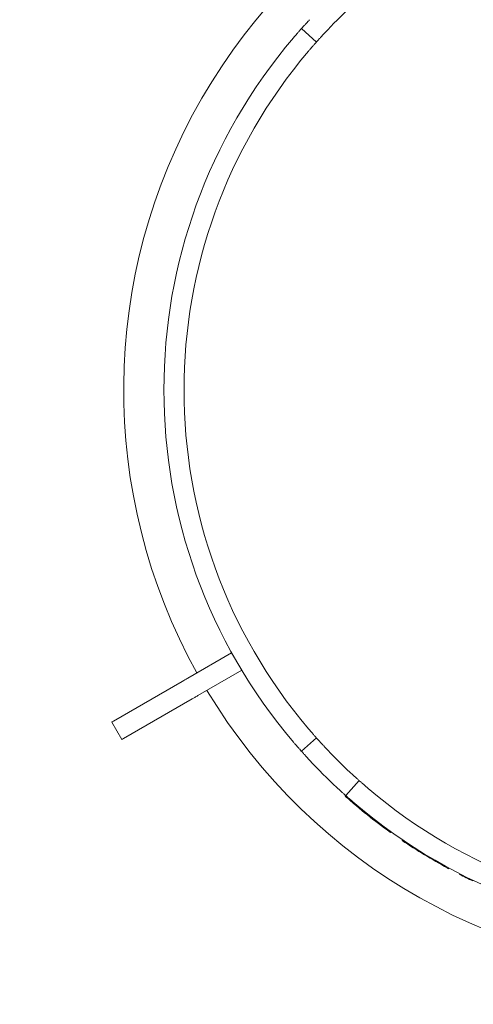
# Model space of a CAD drawing. Units: millimetres. Extents: x 5 to 415, y 5 to 292.
# Drawn here: x 77 to 85, y 96 to 115 of the extents above; entities that cross this region are included whole.
import ezdxf

# ---------------------------------------------------------------- set-up
doc = ezdxf.new("R2010")
doc.units = ezdxf.units.MM
doc.layers.add('BEMAßUNG', color=96, linetype='Continuous')
doc.styles.add('SLDTEXTSTYLE0', font='TXT', dxfattribs={"width": 0.75})
doc.dimstyles.new('SLDDIMSTYLE2', dxfattribs={"dimtxt": 2.910417, "dimasz": 3.302, "dimexe": 0, "dimexo": 0.0625, "dimgap": 0.727604, "dimtad": 1, "dimlfac": 13, "dimrnd": 1e-09, "dimzin": 12, "dimdsep": 46, "dimtxsty": 'SLDTEXTSTYLE0', "dimsah": 1, "dimcen": 0.09, "dimadec": 0, "dimazin": 3, "dimtfac": 1, "dimtofl": 0, "dimtmove": 0, "dimatfit": 3, "dimfxl": 0, "dimfrac": 2, "dimtolj": 1, "dimtzin": 12, "dimarcsym": 0})

# ---------------------------------------------------------------- blocks, each defined once
blk = doc.blocks.new('_D_24')
at = {"layer": 'BEMAßUNG'}
for p, q in [((58.977, 106.875), (58.977, 69.888)), ((89.747, 106.875), (89.747, 69.888)), ((58.977, 70.888), (89.747, 70.888))]:
    blk.add_line(p, q, dxfattribs=at)
for points in [[(58.977, 70.888), (62.279, 70.38), (62.279, 71.396)], [(89.747, 70.888), (86.445, 71.396), (86.445, 70.38)]]:
    blk.add_solid(points, dxfattribs=at)
at = {"layer": 'BEMAßUNG', "insert": (70.366, 74.64), "char_height": 2.9104, "attachment_point": 1, "style": 'SLDTEXTSTYLE0'}
blk.add_mtext('400', dxfattribs=at)

msp = doc.modelspace()

# ---------------------------------------------------------------- linework, layer by layer
at = {"color": 7, "linetype": 'Continuous', "lineweight": 15}
for p, q in [((82.27936, 114.5259), (81.99215, 114.78172)), ((80.6571, 102.84879), (79.8209, 102.36602)), ((80.65864, 102.84968), (80.6571, 102.84879)), ((80.8494, 102.51571), (80.6571, 102.84879)), ((80.8494, 102.51571), (80.01321, 102.03293)), ((80.85094, 102.5166), (80.8494, 102.51571)), ((79.71176, 102.303), (78.39573, 101.54319)), ((79.90407, 101.96992), (78.58804, 101.21011)), ((78.36561, 101.5258), (78.55792, 101.19272)), ((81.99215, 100.96739), (82.27936, 101.22321)), ((83.09525, 100.40732), (82.83942, 100.12012)), ((82.82912, 100.10869), (82.83935, 100.12018)), ((83.04371, 99.92275), (83.05362, 99.93451)), ((83.468, 99.58365), (83.47728, 99.59591)), ((83.69667, 99.41533), (83.70562, 99.42785)), ((83.91963, 99.26024), (83.92825, 99.27298)), ((84.78442, 98.73471), (84.79176, 98.74823)), ((84.80613, 98.72295), (84.78442, 98.73471)), ((84.80613, 98.72295), (84.81344, 98.73649)), ((85.01378, 98.61386), (85.02078, 98.62756)), ((85.26836, 98.48811), (85.27498, 98.50199))]:
    msp.add_line(p, q, dxfattribs=at)
at = {"color": 7, "linetype": 'Continuous', "lineweight": 15, "flags": 128}
for points in [[(79.71176, 102.303), (79.72169, 102.30874), (79.73305, 102.3153), (79.74568, 102.32259), (79.75938, 102.3305), (79.77397, 102.33892), (79.78923, 102.34773), (79.80495, 102.35681), (79.8209, 102.36602)], [(80.01321, 102.03293), (79.99726, 102.02372), (79.98154, 102.01465), (79.96628, 102.00583), (79.95169, 101.99741), (79.93798, 101.9895), (79.92536, 101.98221), (79.914, 101.97565), (79.90407, 101.96992)], [(78.39573, 101.54319), (78.37504, 101.53125), (78.36597, 101.52601), (78.36561, 101.5258)], [(78.55792, 101.19272), (78.55827, 101.19292), (78.56735, 101.19816), (78.58804, 101.21011)]]:
    msp.add_lwpolyline(points, dxfattribs=at)
at = {"color": 7, "linetype": 'Continuous', "lineweight": 15}
for radius, start, end in [(11.15385, 90.987907, 209.012093), (10, 133.014966, 136.985034), (10.38462, 139.580707, 220.419293), (10, 139.62969, 220.37031), (11.15385, 210.987907, 329.012093), (10, 223.014966, 226.985034), (10.38462, 222.965982, 227.034018), (10, 229.62969, 310.37031), (10.4, 228.306846, 229.87119), (10.38462, 229.580707, 310.419293), (10.4, 229.87119, 232.863847), (10.4, 232.863847, 234.42819), (10.4, 235.924519, 241.501743), (10.4, 242.930057, 244.4944)]:
    msp.add_arc((89.74659, 107.87456), radius, start, end, dxfattribs=at)
for points, knots in [([(81.99215, 114.78172), (81.99385, 114.78363), (81.99724, 114.78744), (82.02376, 114.8171), (82.063, 114.86056), (82.1068, 114.90844), (82.13598, 114.93987), (82.14756, 114.95234)], [0, 0, 0, 0, 0.21468255, 0.42935988, 0.64403841, 0.85870313, 1, 1, 1, 1]), ([(81.84057, 114.6077), (81.85744, 114.62741), (81.89117, 114.66684), (81.93662, 114.71896), (81.97114, 114.75811), (81.98953, 114.77878), (81.99141, 114.78089), (81.99215, 114.78172)], [0, 0, 0, 0, 0.21468248, 0.42936274, 0.64400697, 0.85867524, 1, 1, 1, 1]), ([(82.43484, 114.69645), (82.41718, 114.67744), (82.38187, 114.63942), (82.33531, 114.58828), (82.3004, 114.54949), (82.28198, 114.52885), (82.2801, 114.52674), (82.27936, 114.5259)], [0, 0, 0, 0, 0.21468117, 0.4293647, 0.64401471, 0.85867462, 1, 1, 1, 1]), ([(82.27936, 114.5259), (82.27766, 114.524), (82.27426, 114.52019), (82.24785, 114.49043), (82.20922, 114.44643), (82.16672, 114.39739), (82.13889, 114.36476), (82.12785, 114.35181)], [0, 0, 0, 0, 0.21468042, 0.42936373, 0.64404465, 0.85869785, 1, 1, 1, 1]), ([(82.12785, 101.39731), (82.1447, 101.37758), (82.1784, 101.33813), (82.22383, 101.28599), (82.25834, 101.24683), (82.27673, 101.22616), (82.27861, 101.22405), (82.27936, 101.22321)], [0, 0, 0, 0, 0.21468083, 0.42935379, 0.64400726, 0.85866332, 1, 1, 1, 1]), ([(81.99215, 100.96739), (81.99045, 100.9693), (81.98706, 100.97311), (81.96065, 101.00286), (81.92201, 101.04686), (81.87948, 101.09587), (81.85163, 101.12848), (81.84057, 101.14142)], [0, 0, 0, 0, 0.21468162, 0.42936637, 0.64404396, 0.85869666, 1, 1, 1, 1]), ([(82.27936, 101.22321), (82.28105, 101.22131), (82.28444, 101.2175), (82.31096, 101.18783), (82.35022, 101.1444), (82.39403, 101.09653), (82.42324, 101.06513), (82.43484, 101.05267)], [0, 0, 0, 0, 0.21468106, 0.42935479, 0.64403859, 0.8586919, 1, 1, 1, 1]), ([(82.14756, 100.79678), (82.12992, 100.8158), (82.09464, 100.85385), (82.0481, 100.90501), (82.01319, 100.9438), (81.99478, 100.96445), (81.9929, 100.96656), (81.99215, 100.96739)], [0, 0, 0, 0, 0.21468035, 0.4293618, 0.64401682, 0.85868707, 1, 1, 1, 1]), ([(82.92469, 100.5628), (82.94371, 100.54515), (82.98173, 100.50984), (83.03287, 100.46328), (83.07165, 100.42836), (83.0923, 100.40995), (83.09441, 100.40807), (83.09525, 100.40732)], [0, 0, 0, 0, 0.21468186, 0.42936034, 0.64401391, 0.85867463, 1, 1, 1, 1]), ([(83.09525, 100.40732), (83.09715, 100.40562), (83.10096, 100.40223), (83.13072, 100.37582), (83.17472, 100.33719), (83.22376, 100.29469), (83.25639, 100.26686), (83.26934, 100.25582)], [0, 0, 0, 0, 0.21468121, 0.42936373, 0.64404266, 0.85869343, 1, 1, 1, 1]), ([(82.83942, 100.12012), (82.83752, 100.12182), (82.83371, 100.12521), (82.80405, 100.15173), (82.7606, 100.19097), (82.71271, 100.23476), (82.68129, 100.26395), (82.66881, 100.27553)], [0, 0, 0, 0, 0.21468319, 0.42935753, 0.6440394, 0.85870088, 1, 1, 1, 1]), ([(83.01345, 99.96854), (82.99374, 99.98541), (82.95431, 100.01914), (82.90219, 100.06459), (82.86304, 100.09911), (82.84237, 100.1175), (82.84026, 100.11938), (82.83942, 100.12012)], [0, 0, 0, 0, 0.21467151, 0.42935872, 0.64400671, 0.85867443, 1, 1, 1, 1])]:
    msp.add_open_spline(points, degree=3, knots=knots, dxfattribs=at)

# ---------------------------------------------------------------- dimensions: what is measured, and where the dimension line sits
at = {"layer": 'BEMAßUNG'}
dim = msp.add_linear_dim(base=(89.74659, 70.88803), p1=(58.97736, 107.87456), p2=(89.74659, 107.87456), dimstyle='SLDDIMSTYLE2', dxfattribs=at)
dim.commit()
dim.dimension.update_dxf_attribs({"geometry": '_D_24', "text_midpoint": (73.59153, 70.88803), "dimtype": 160})

doc.saveas('drawing.dxf')
